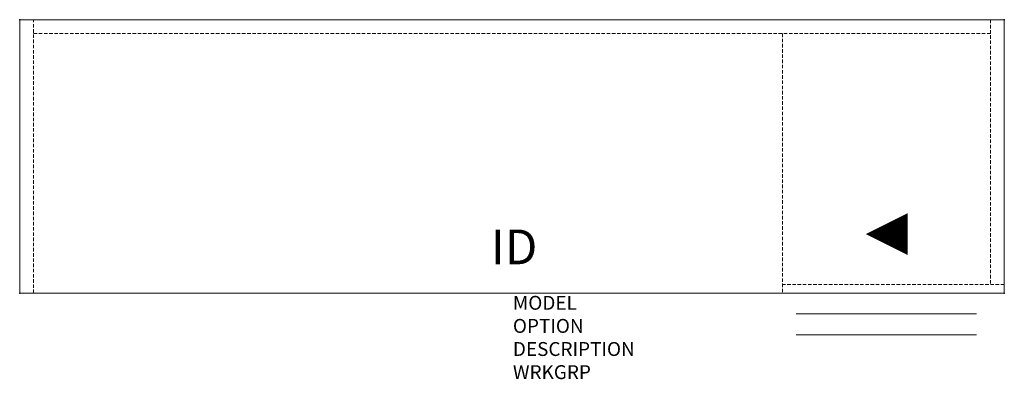
# Model space of a CAD drawing. Units: inches. Extents: x 0 to 70.9, y -25.9 to 0.
import ezdxf
from ezdxf.enums import TextEntityAlignment as Align

# ---------------------------------------------------------------- set-up
doc = ezdxf.new("R2010")
doc.units = ezdxf.units.IN
doc.header["$MEASUREMENT"] = 0
doc.linetypes.add('HIDDEN', pattern=[0.375, 0.25, -0.125])
for name, color, linetype in [('AFUFR-P', 3, 'Continuous'), ('AFUFR-P-TN', 7, 'Continuous'), ('AFUFR-P-VK', 4, 'Continuous')]:
    doc.layers.add(name, color=color, linetype=linetype)
doc.styles.get("Standard").update_dxf_attribs({"font": 'arial.ttf'})

msp = doc.modelspace()

# ---------------------------------------------------------------- linework, layer by layer
at = {"layer": 'AFUFR-P', "color": 42, "linetype": 'Continuous', "lineweight": 0}
for p, q in [((0, 0), (70.87, 0)), ((0, -19.686), (0, 0)), ((70.87, 0), (70.87, -19.686)), ((70.87, -19.686), (0, -19.686)), ((68.88, -21.186), (55.88, -21.186)), ((68.88, -22.686), (55.88, -22.686))]:
    msp.add_line(p, q, dxfattribs=at)
at = {"layer": 'AFUFR-P', "color": 42, "linetype": 'HIDDEN', "lineweight": 0}
for p, q in [((1, -19.686), (1, 0)), ((69.87, 0), (69.87, -19.061)), ((1, -1), (69.87, -1)), ((54.909, -1), (54.909, -19.686)), ((70.87, -19.061), (54.909, -19.061))]:
    msp.add_line(p, q, dxfattribs=at)
at = {"layer": 'AFUFR-P'}
for p in [(0, 0), (70.87, 0), (0, -19.686), (70.87, -19.686)]:
    msp.add_point(p, dxfattribs=at)
at = {"layer": 'AFUFR-P-VK'}
msp.add_lwpolyline([(63.909, -15.436, 3, 0, 0), (60.909, -15.436, 0, 0, 0)], format="xyseb", dxfattribs=at)

# ---------------------------------------------------------------- texts
at = {"layer": 'AFUFR-P', "color": 7, "lineweight": 0, "flags": 9}
for tag, p, s in [('MODEL', (35.499, -20.881), 'KCPL6620C-H        95'), ('OPTION', (35.499, -22.545), ''), ('DESCRIPTION', (35.499, -24.208), '66x20 SINGLE PED CREDENZA, LEFT FF'), ('WRKGRP', (35.499, -25.872), '')]:
    msp.add_attdef(tag, p, s, height=1, dxfattribs=at)
at = {"layer": 'AFUFR-P-TN', "lineweight": 0, "flags": 8}
msp.add_attdef('ID', text='KCPL6620C-H', height=2.5, dxfattribs=at).set_placement((35.589, -16.683), align=Align.MIDDLE)

doc.saveas('drawing.dxf')
